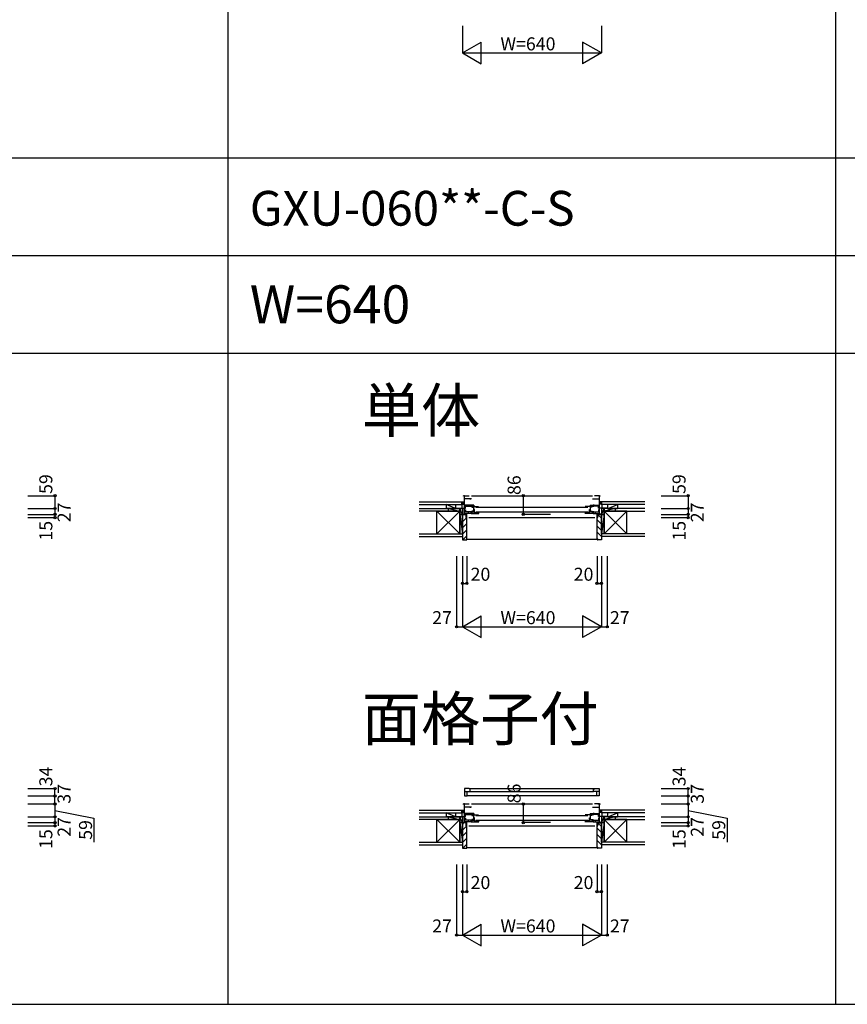
# Model space of a CAD drawing. Extents: x 0 to 27500, y 0 to 20000.
# Drawn here: x 4640 to 8453, y 0 to 4536 of the extents above; entities that cross this region are included whole.
import ezdxf

# ---------------------------------------------------------------- set-up
doc = ezdxf.new("R2010")
doc.units = 0
doc.layers.get('0').update_dxf_attribs({"linetype": 'CONTINUOUS'})
for name, color, linetype in [('YKK_B1', 4, 'CONTINUOUS'), ('YKK_B2', 5, 'CONTINUOUS'), ('YKK_F1', 7, 'CONTINUOUS'), ('YKK_N1', 2, 'CONTINUOUS'), ('YKK_Z1', 7, 'CONTINUOUS')]:
    doc.layers.add(name, color=color, linetype=linetype)
doc.styles.add('EXTFONT', font='txt.shx', dxfattribs={"height": 60, "bigfont": 'EXTFONT'})
doc.styles.get("Standard").update_dxf_attribs({"font": 'txt.shx', "bigfont": 'bigfont.shx'})

msp = doc.modelspace()

# ---------------------------------------------------------------- linework, layer by layer
at = {"layer": 'YKK_B1', "linetype": 'Continuous'}
for p, q in [((6685, 2340.4), (6685, 2343.4)), ((6689, 2343.4), (6685, 2343.4)), ((6689, 2257.4), (6689, 2343.4)), ((7311, 2257.4), (7311, 2343.4)), ((7311, 2343.4), (7315, 2343.4)), ((7315, 2340.4), (7315, 2343.4)), ((6653, 2284.4), (6653, 2286.4)), ((6653, 2286.4), (6694, 2286.4)), ((6680, 2286.4), (6680, 2284.4)), ((7347, 2286.4), (7306, 2286.4)), ((7320, 2286.4), (7320, 2284.4)), ((7347, 2284.4), (7347, 2286.4)), ((6685, 919.9), (6685, 922.9)), ((6689, 922.9), (6685, 922.9)), ((6689, 836.9), (6689, 922.9)), ((7311, 836.9), (7311, 922.9)), ((7311, 922.9), (7315, 922.9)), ((7315, 919.9), (7315, 922.9)), ((6653, 863.9), (6653, 865.9)), ((6653, 865.9), (6694, 865.9)), ((6680, 865.9), (6680, 863.9)), ((7347, 865.9), (7306, 865.9)), ((7320, 865.9), (7320, 863.9)), ((7347, 863.9), (7347, 865.9))]:
    msp.add_line(p, q, dxfattribs=at)
at = {"layer": 'YKK_B1'}
for p, q in [((6689, 2343.4), (6711, 2343.4)), ((6721, 2329.5), (6689, 2329.5)), ((6692.9, 2340.9), (6692.9, 2343.4)), ((6692.9, 2330.6), (6692.9, 2329.5)), ((6716.5, 2325), (6716.5, 2329.5)), ((6721, 2343.4), (7279, 2343.4)), ((7279, 2329.5), (7311, 2329.5)), ((7283.5, 2325), (7283.5, 2329.5)), ((7311, 2343.4), (7289, 2343.4)), ((7307.1, 2340.9), (7307.1, 2343.4)), ((7307.1, 2330.6), (7307.1, 2329.5)), ((6665.7, 2284.4), (6665.7, 2286.4)), ((6732.3, 2299.6), (6689, 2299.6)), ((6689, 2295.3), (6732.3, 2295.3)), ((6689, 2277.4), (6694, 2277.4)), ((6718, 2268.6), (6689, 2268.6)), ((6694, 2286.4), (6694, 2295.3)), ((6694, 2277.4), (6694, 2268.6)), ((6707.8, 2260.6), (6707.8, 2268.6)), ((6716.5, 2303), (6716.5, 2299.6)), ((6717, 2291.7), (6717, 2295.3)), ((6718, 2272.1), (6718, 2260.6)), ((6720, 2269.7), (6723, 2269.7)), ((6720, 2267), (6720, 2269.7)), ((6727.9, 2271.7), (6723, 2271.7)), ((6723, 2271.7), (6723, 2261.3)), ((6723, 2268.8), (6735.4, 2268.8)), ((6723.6, 2293.3), (6723.6, 2290)), ((6725.8, 2293.3), (6723.6, 2293.3)), ((6723.6, 2290), (6731.4, 2290)), ((6725, 2269.8), (6734, 2269.8)), ((6728.8, 2293.3), (6754, 2293.3)), ((6731.4, 2293.3), (6731.4, 2269.8)), ((6731.4, 2277.6), (6734, 2277.6)), ((6735.4, 2279.5), (6731.7, 2279.5)), ((6732.3, 2299.6), (6732.3, 2295.3)), ((6734, 2269.8), (6734, 2273.1)), ((6735.4, 2261.3), (6735.4, 2279.5)), ((6742, 2289.8), (7258, 2289.8)), ((7271.2, 2293.3), (7246, 2293.3)), ((7264.6, 2279.5), (7268.3, 2279.5)), ((7264.6, 2261.3), (7264.6, 2279.5)), ((7277, 2268.8), (7264.6, 2268.8)), ((7268.6, 2277.6), (7266, 2277.6)), ((7266, 2269.8), (7266, 2273.1)), ((7275, 2269.8), (7266, 2269.8)), ((7267.7, 2299.6), (7311, 2299.6)), ((7267.7, 2299.6), (7267.7, 2295.3)), ((7311, 2295.3), (7267.7, 2295.3)), ((7268.6, 2293.3), (7268.6, 2269.8)), ((7276.4, 2290), (7268.6, 2290)), ((7272.1, 2271.7), (7277, 2271.7)), ((7274.2, 2293.3), (7276.4, 2293.3)), ((7276.4, 2293.3), (7276.4, 2290)), ((7277, 2271.7), (7277, 2261.3)), ((7280, 2269.7), (7277, 2269.7)), ((7280, 2267), (7280, 2269.7)), ((7282, 2272.1), (7282, 2260.6)), ((7282, 2268.6), (7311, 2268.6)), ((7283, 2291.7), (7283, 2295.3)), ((7283.5, 2303), (7283.5, 2299.6)), ((7292.2, 2260.6), (7292.2, 2268.6)), ((7306, 2286.4), (7306, 2295.3)), ((7311, 2277.4), (7306, 2277.4)), ((7306, 2277.4), (7306, 2268.6)), ((7334.3, 2284.4), (7334.3, 2286.4)), ((6680, 2257.4), (6680, 2260.1)), ((6680, 2260.1), (6682.8, 2260.1)), ((6682.8, 2260.1), (6683.8, 2257.4)), ((6683.8, 2257.4), (6693, 2257.4)), ((6718, 2260.6), (6689, 2260.6)), ((6691.4, 2260.1), (6691.4, 2257.4)), ((6697.5, 2242.4), (6700, 2242.4)), ((6700, 2242.4), (6700, 2260.6)), ((6710, 2242.4), (7290, 2242.4)), ((6720, 2264), (6720, 2261.3)), ((6720, 2261.3), (6756, 2261.3)), ((6735.4, 2265.3), (6754, 2265.3)), ((7258, 2267.8), (6742, 2267.8)), ((6754, 2265.8), (6754, 2261.3)), ((7280, 2261.3), (7244, 2261.3)), ((7246, 2265.8), (7246, 2261.3)), ((7264.6, 2265.3), (7246, 2265.3)), ((7280, 2264), (7280, 2261.3)), ((7282, 2260.6), (7311, 2260.6)), ((7300, 2242.4), (7300, 2260.6)), ((7302.5, 2242.4), (7300, 2242.4)), ((7316.2, 2257.4), (7307, 2257.4)), ((7308.6, 2260.1), (7308.6, 2257.4)), ((7317.2, 2260.1), (7316.2, 2257.4)), ((7320, 2260.1), (7317.2, 2260.1)), ((7320, 2257.4), (7320, 2260.1)), ((6690, 993.9), (6690, 959.9)), ((6711, 993.9), (6690, 993.9)), ((6690, 980.2), (6716, 980.2)), ((6690, 959.9), (6701, 959.9)), ((6701, 959.9), (6701, 980.2)), ((7299, 959.9), (6701, 959.9)), ((6711, 993.9), (7289, 993.9)), ((6711, 992.9), (6711, 993.9)), ((6712, 992.9), (6711, 992.9)), ((6715, 988.9), (6715, 989.9)), ((6716, 988.9), (6715, 988.9)), ((6716, 980.2), (6716, 988.9)), ((6716, 980.2), (7284, 980.2)), ((7284, 980.2), (7284, 988.9)), ((7284, 988.9), (7285, 988.9)), ((7310, 980.2), (7284, 980.2)), ((7285, 988.9), (7285, 989.9)), ((7288, 992.9), (7289, 992.9)), ((7289, 993.9), (7310, 993.9)), ((7289, 992.9), (7289, 993.9)), ((7299, 959.9), (7299, 980.2)), ((7310, 959.9), (7299, 959.9)), ((7310, 993.9), (7310, 959.9)), ((6689, 922.9), (6711, 922.9)), ((6721, 909), (6689, 909)), ((6692.9, 920.4), (6692.9, 922.9)), ((6692.9, 910.1), (6692.9, 909)), ((6716.5, 904.5), (6716.5, 909)), ((6721, 922.9), (7279, 922.9)), ((7279, 909), (7311, 909)), ((7283.5, 904.5), (7283.5, 909)), ((7311, 922.9), (7289, 922.9)), ((7307.1, 920.4), (7307.1, 922.9)), ((7307.1, 910.1), (7307.1, 909)), ((6665.7, 863.9), (6665.7, 865.9)), ((6732.3, 879.1), (6689, 879.1)), ((6689, 874.8), (6732.3, 874.8)), ((6694, 865.9), (6694, 874.8)), ((6716.5, 882.5), (6716.5, 879.1)), ((6717, 871.2), (6717, 874.8)), ((6723.6, 872.8), (6723.6, 869.5)), ((6725.8, 872.8), (6723.6, 872.8)), ((6723.6, 869.5), (6731.4, 869.5)), ((6728.8, 872.8), (6754, 872.8)), ((6731.4, 872.8), (6731.4, 849.3)), ((6732.3, 879.1), (6732.3, 874.8)), ((6742, 869.3), (7258, 869.3)), ((7271.2, 872.8), (7246, 872.8)), ((7267.7, 879.1), (7311, 879.1)), ((7267.7, 879.1), (7267.7, 874.8)), ((7311, 874.8), (7267.7, 874.8)), ((7268.6, 872.8), (7268.6, 849.3)), ((7276.4, 869.5), (7268.6, 869.5)), ((7274.2, 872.8), (7276.4, 872.8)), ((7276.4, 872.8), (7276.4, 869.5)), ((7283, 871.2), (7283, 874.8)), ((7283.5, 882.5), (7283.5, 879.1)), ((7306, 865.9), (7306, 874.8)), ((7334.3, 863.9), (7334.3, 865.9)), ((6680, 836.9), (6680, 839.6)), ((6680, 839.6), (6682.8, 839.6)), ((6682.8, 839.6), (6683.8, 836.9)), ((6683.8, 836.9), (6693, 836.9)), ((6689, 856.9), (6694, 856.9)), ((6718, 848.1), (6689, 848.1)), ((6718, 840.1), (6689, 840.1)), ((6691.4, 839.6), (6691.4, 836.9)), ((6694, 856.9), (6694, 848.1)), ((6697.5, 821.9), (6700, 821.9)), ((6700, 821.9), (6700, 840.1)), ((6707.8, 840.1), (6707.8, 848.1)), ((6710, 821.9), (7290, 821.9)), ((6718, 851.6), (6718, 840.1)), ((6720, 849.2), (6723, 849.2)), ((6720, 846.5), (6720, 849.2)), ((6720, 843.5), (6720, 840.8)), ((6720, 840.8), (6756, 840.8)), ((6727.9, 851.2), (6723, 851.2)), ((6723, 851.2), (6723, 840.8)), ((6723, 848.3), (6735.4, 848.3)), ((6725, 849.3), (6734, 849.3)), ((6731.4, 857.1), (6734, 857.1)), ((6735.4, 859), (6731.7, 859)), ((6734, 849.3), (6734, 852.6)), ((6735.4, 840.8), (6735.4, 859)), ((6735.4, 844.8), (6754, 844.8)), ((7258, 847.3), (6742, 847.3)), ((6754, 845.3), (6754, 840.8)), ((7280, 840.8), (7244, 840.8)), ((7246, 845.3), (7246, 840.8)), ((7264.6, 844.8), (7246, 844.8)), ((7264.6, 859), (7268.3, 859)), ((7264.6, 840.8), (7264.6, 859)), ((7277, 848.3), (7264.6, 848.3)), ((7268.6, 857.1), (7266, 857.1)), ((7266, 849.3), (7266, 852.6)), ((7275, 849.3), (7266, 849.3)), ((7272.1, 851.2), (7277, 851.2)), ((7277, 851.2), (7277, 840.8)), ((7280, 849.2), (7277, 849.2)), ((7280, 846.5), (7280, 849.2)), ((7280, 843.5), (7280, 840.8)), ((7282, 851.6), (7282, 840.1)), ((7282, 848.1), (7311, 848.1)), ((7282, 840.1), (7311, 840.1)), ((7292.2, 840.1), (7292.2, 848.1)), ((7300, 821.9), (7300, 840.1)), ((7302.5, 821.9), (7300, 821.9)), ((7311, 856.9), (7306, 856.9)), ((7306, 856.9), (7306, 848.1)), ((7316.2, 836.9), (7307, 836.9)), ((7308.6, 839.6), (7308.6, 836.9)), ((7317.2, 839.6), (7316.2, 836.9)), ((7320, 839.6), (7317.2, 839.6)), ((7320, 836.9), (7320, 839.6))]:
    msp.add_line(p, q, dxfattribs=at)
at = {"layer": 'YKK_B1', "linetype": 'ByBlock'}
for centre, start, end in [((6715, 992.9), 180.0004, 270.0001), ((7285, 992.9), 269.9999, 359.9996)]:
    msp.add_arc(centre, 3, start, end, dxfattribs=at)
at = {"layer": 'YKK_B2', "linetype": 'Continuous', "ltscale": 1.5}
for p, q in [((6677.6, 2314.4), (6687.8, 2314.4)), ((6686.4, 2314.4), (6677.6, 2305.6)), ((6680.8, 2314.4), (6677.6, 2311.2)), ((6677.6, 2314.4), (6677.6, 2302.4)), ((7322.4, 2314.4), (7312.2, 2314.4)), ((7312.2, 2305.4), (7321.3, 2314.4)), ((7312.2, 2311), (7315.6, 2314.4)), ((7322.4, 2302.4), (7322.4, 2314.4)), ((6677.6, 2304.4), (6687.8, 2304.4)), ((6687.8, 2310.1), (6682.1, 2304.4)), ((7322.4, 2304.4), (7312.2, 2304.4)), ((7316.9, 2304.4), (7322.4, 2309.9)), ((6685.2, 2256.4), (6680, 2251.3)), ((6699.5, 2242.4), (6680, 2223)), ((7300, 2231.7), (7320, 2211.7)), ((7304.2, 2255.7), (7320, 2239.9)), ((6700, 2214.7), (6680, 2194.7)), ((6700, 2186.4), (6680, 2166.4)), ((7300, 2203.4), (7320, 2183.4)), ((6700, 2157.7), (6681.7, 2139.4)), ((6700, 2142.4), (7300, 2142.4)), ((7300, 2175.1), (7320, 2155.1)), ((7300, 2146.5), (7307.1, 2139.4)), ((6677.6, 893.9), (6687.8, 893.9)), ((6686.4, 893.9), (6677.6, 885)), ((6680.8, 893.9), (6677.6, 890.7)), ((6677.6, 893.9), (6677.6, 881.9)), ((6677.6, 883.9), (6687.8, 883.9)), ((6687.8, 889.6), (6682.1, 883.9)), ((7322.4, 893.9), (7312.2, 893.9)), ((7312.2, 884.8), (7321.3, 893.9)), ((7312.2, 890.5), (7315.6, 893.9)), ((7322.4, 883.9), (7312.2, 883.9)), ((7316.9, 883.9), (7322.4, 889.4)), ((7322.4, 881.9), (7322.4, 893.9)), ((6685.2, 835.9), (6680, 830.7)), ((6699.5, 821.9), (6680, 802.4)), ((7304.2, 835.1), (7320, 819.4)), ((6700, 794.1), (6680, 774.1)), ((7300, 811.1), (7320, 791.1)), ((7300, 782.8), (7320, 762.8)), ((6700, 765.9), (6680, 745.9)), ((6700, 737.2), (6681.7, 718.9)), ((7300, 754.6), (7320, 734.6)), ((7300, 726), (7307.1, 718.9)), ((6700, 721.9), (7300, 721.9))]:
    msp.add_line(p, q, dxfattribs=at)
at = {"layer": 'YKK_B2', "linetype": 'ByBlock', "lineweight": -2, "ltscale": 0.5}
for p, q in [((6680, 2256.4), (6680, 2139.4)), ((6695, 2256.4), (6680, 2256.4)), ((6697, 2254.4), (6695, 2256.4)), ((6697, 2242.4), (6697, 2254.4)), ((6700, 2242.4), (6697, 2242.4)), ((6700, 2141.4), (6700, 2242.4)), ((7300, 2141.4), (7300, 2242.4)), ((7300, 2242.4), (7303, 2242.4)), ((7303, 2254.4), (7305, 2256.4)), ((7303, 2242.4), (7303, 2254.4)), ((7305, 2256.4), (7320, 2256.4)), ((7320, 2256.4), (7320, 2139.4)), ((6680, 2139.4), (6698, 2139.4)), ((7320, 2139.4), (7302, 2139.4)), ((6680, 835.9), (6680, 718.9)), ((6695, 835.9), (6680, 835.9)), ((6697, 833.9), (6695, 835.9)), ((6697, 821.9), (6697, 833.9)), ((6700, 821.9), (6697, 821.9)), ((6700, 720.9), (6700, 821.9)), ((7300, 720.9), (7300, 821.9)), ((7300, 821.9), (7303, 821.9)), ((7303, 833.9), (7305, 835.9)), ((7303, 821.9), (7303, 833.9)), ((7305, 835.9), (7320, 835.9)), ((7320, 835.9), (7320, 718.9)), ((6680, 718.9), (6698, 718.9)), ((7320, 718.9), (7302, 718.9))]:
    msp.add_line(p, q, dxfattribs=at)
for centre, start, end in [((6698, 2141.4), 270, 360), ((7302, 2141.4), 180, 270), ((6698, 720.9), 270, 360), ((7302, 720.9), 180, 270)]:
    msp.add_arc(centre, 2, start, end, dxfattribs=at)
at = {"layer": 'YKK_F1', "color": 7}
for p, q in [((5600, 0), (5600, 19500)), ((8400, 0), (8400, 19500)), ((0, 3900), (27000, 3900)), ((0, 3450), (27000, 3450)), ((0, 3000), (27000, 3000)), ((0, 0), (27500, 0))]:
    msp.add_line(p, q, dxfattribs=at)
at = {"layer": 'YKK_N1', "linetype": 'Continuous'}
for p, q in [((6680, 4508), (6680, 4383)), ((7320, 4508), (7320, 4383)), ((6680, 4383), (6766.6, 4433)), ((6766.6, 4333), (6766.6, 4433)), ((7320, 4383), (7233.4, 4433)), ((7233.4, 4433), (7233.4, 4333)), ((6680, 4383), (7320, 4383)), ((6680, 4383), (6766.6, 4333)), ((7320, 4383), (7233.4, 4333)), ((4677.5, 2343.4), (4802.5, 2343.4)), ((4802.5, 2343.4), (4802.5, 2284.4)), ((6960, 2343.4), (6960, 2257.4)), ((7595, 2343.4), (7720, 2343.4)), ((7720, 2343.4), (7720, 2284.4)), ((4677.5, 2284.4), (4802.5, 2284.4)), ((4802.5, 2284.4), (4802.5, 2257.4)), ((7595, 2284.4), (7720, 2284.4)), ((7720, 2284.4), (7720, 2257.4)), ((4677.5, 2257.4), (4802.5, 2257.4)), ((4677.5, 2242.4), (4802.5, 2242.4)), ((4802.5, 2257.4), (4802.5, 2242.4)), ((7085, 2257.4), (6960, 2257.4)), ((7595, 2257.4), (7720, 2257.4)), ((7595, 2242.4), (7720, 2242.4)), ((7720, 2257.4), (7720, 2242.4)), ((6653, 2064.4), (6653, 1739.4)), ((6680, 2064.4), (6680, 1739.4)), ((6700, 2064.4), (6700, 1939.4)), ((7300, 2064.4), (7300, 1939.4)), ((7320, 2064.4), (7320, 1739.4)), ((7347, 2064.4), (7347, 1739.4)), ((6680, 1939.4), (6700, 1939.4)), ((7300, 1939.4), (7320, 1939.4)), ((6680, 1739.4), (6766.6, 1789.4)), ((6766.6, 1689.4), (6766.6, 1789.4)), ((7320, 1739.4), (7233.4, 1789.4)), ((7233.4, 1789.4), (7233.4, 1689.4)), ((6653, 1739.4), (6680, 1739.4)), ((6680, 1739.4), (7320, 1739.4)), ((6680, 1739.4), (6766.6, 1689.4)), ((7320, 1739.4), (7233.4, 1689.4)), ((7320, 1739.4), (7347, 1739.4)), ((4677.5, 993.9), (4802.5, 993.9)), ((4677.5, 959.9), (4802.5, 959.9)), ((7595, 993.9), (7720, 993.9)), ((7595, 959.9), (7720, 959.9)), ((4677.5, 922.9), (4802.5, 922.9)), ((4802.5, 922.9), (4802.5, 863.9)), ((6960, 922.9), (6960, 836.9)), ((7595, 922.9), (7720, 922.9)), ((7720, 922.9), (7720, 863.9)), ((4677.5, 863.9), (4802.5, 863.9)), ((4802.5, 863.9), (4802.5, 836.9)), ((7595, 863.9), (7720, 863.9)), ((7720, 863.9), (7720, 836.9)), ((4677.5, 836.9), (4802.5, 836.9)), ((4677.5, 821.9), (4802.5, 821.9)), ((4802.5, 836.9), (4802.5, 821.9)), ((7085, 836.9), (6960, 836.9)), ((7595, 836.9), (7720, 836.9)), ((7595, 821.9), (7720, 821.9)), ((7720, 836.9), (7720, 821.9)), ((6653, 643.9), (6653, 318.9)), ((6680, 643.9), (6680, 318.9)), ((6700, 643.9), (6700, 518.9)), ((7300, 643.9), (7300, 518.9)), ((7320, 643.9), (7320, 318.9)), ((7347, 643.9), (7347, 318.9)), ((6680, 518.9), (6700, 518.9)), ((7300, 518.9), (7320, 518.9)), ((6680, 318.9), (6766.6, 368.9)), ((6766.6, 268.9), (6766.6, 368.9)), ((7320, 318.9), (7233.4, 368.9)), ((7233.4, 368.9), (7233.4, 268.9)), ((6653, 318.9), (6680, 318.9)), ((6680, 318.9), (7320, 318.9)), ((6680, 318.9), (6766.6, 268.9)), ((7320, 318.9), (7233.4, 268.9)), ((7320, 318.9), (7347, 318.9))]:
    msp.add_line(p, q, dxfattribs=at)
at = {"layer": 'YKK_N1'}
for p, q in [((4802.5, 959.9), (4802.5, 993.9)), ((4802.5, 922.9), (4802.5, 959.9)), ((7720, 959.9), (7720, 993.9)), ((7720, 922.9), (7720, 959.9)), ((4802.5, 893.4), (4981.9, 858.3)), ((7720, 893.4), (7899.4, 858.3)), ((4981.9, 858.3), (4981.9, 746.7)), ((7899.4, 858.3), (7899.4, 746.7))]:
    msp.add_line(p, q, dxfattribs=at)
at = {"layer": 'YKK_N1', "linetype": 'Continuous'}
for centre in [(4802.5, 2343.4), (6960, 2343.4), (7720, 2343.4), (4802.5, 2284.4), (7720, 2284.4), (4802.5, 2257.4), (4802.5, 2242.4), (6960, 2257.4), (7720, 2257.4), (7720, 2242.4), (6680, 1939.4), (6700, 1939.4), (7300, 1939.4), (7320, 1939.4), (6653, 1739.4), (7347, 1739.4), (4802.5, 993.9), (7720, 993.9), (4802.5, 959.9), (7720, 959.9), (4802.5, 922.9), (6960, 922.9), (7720, 922.9), (4802.5, 863.9), (7720, 863.9), (4802.5, 836.9), (4802.5, 821.9), (6960, 836.9), (7720, 836.9), (7720, 821.9), (6680, 518.9), (6700, 518.9), (7300, 518.9), (7320, 518.9), (6653, 318.9), (7347, 318.9)]:
    msp.add_circle(centre, 5, dxfattribs=at)
at = {"layer": 'YKK_Z1', "linetype": 'Continuous', "ltscale": 1.5}
for p, q in [((6480, 2314.4), (6677.6, 2314.4)), ((6677.6, 2301.4), (6677.6, 2314.4)), ((7322.4, 2301.4), (7322.4, 2314.4)), ((7520, 2314.4), (7322.4, 2314.4)), ((6480, 2302.4), (6677.6, 2302.4)), ((6480, 2284.4), (6615, 2284.4)), ((6562.5, 2272.4), (6480, 2272.4)), ((6615, 2272.4), (6480, 2272.4)), ((6562.5, 2272.4), (6667.5, 2272.4)), ((6667.5, 2167.4), (6562.5, 2272.4)), ((6667.5, 2272.4), (6562.5, 2167.4)), ((6562.5, 2258.5), (6562.5, 2272.4)), ((6645, 2286.4), (6605, 2302.4)), ((6605, 2302.4), (6605, 2286.4)), ((6605, 2302.4), (6650, 2302.4)), ((6650, 2284.4), (6605, 2284.4)), ((6615, 2272.4), (6615, 2284.4)), ((6615, 2284.4), (6667.5, 2284.4)), ((6615, 2284.4), (6667.5, 2272.4)), ((6615, 2272.4), (6615, 2284.4)), ((6667.5, 2272.4), (6615, 2272.4)), ((6650, 2286.4), (6650, 2302.4)), ((6667.5, 2284.4), (6667.5, 2272.4)), ((6667.5, 2257.4), (6667.5, 2284.4)), ((6667.5, 2284.4), (6680, 2284.4)), ((6680, 2257.4), (6667.5, 2284.4)), ((6667.5, 2272.4), (6667.5, 2167.4)), ((6677.6, 2301.4), (6677.6, 2286.4)), ((6677.6, 2286.4), (6687.6, 2286.4)), ((6680, 2284.4), (6680, 2257.4)), ((7322.4, 2286.4), (7312.4, 2286.4)), ((7332.5, 2284.4), (7320, 2284.4)), ((7320, 2284.4), (7320, 2257.4)), ((7320, 2257.4), (7332.5, 2284.4)), ((7520, 2302.4), (7322.4, 2302.4)), ((7322.4, 2301.4), (7322.4, 2286.4)), ((7385, 2284.4), (7332.5, 2284.4)), ((7332.5, 2284.4), (7332.5, 2272.4)), ((7385, 2284.4), (7332.5, 2272.4)), ((7332.5, 2257.4), (7332.5, 2284.4)), ((7332.5, 2272.4), (7385, 2272.4)), ((7437.5, 2272.4), (7332.5, 2272.4)), ((7332.5, 2272.4), (7332.5, 2167.4)), ((7332.5, 2167.4), (7437.5, 2272.4)), ((7332.5, 2272.4), (7437.5, 2167.4)), ((7350, 2286.4), (7350, 2302.4)), ((7395, 2302.4), (7350, 2302.4)), ((7350, 2284.4), (7395, 2284.4)), ((7355, 2286.4), (7395, 2302.4)), ((7385, 2272.4), (7385, 2284.4)), ((7385, 2272.4), (7385, 2284.4)), ((7520, 2284.4), (7385, 2284.4)), ((7385, 2272.4), (7520, 2272.4)), ((7395, 2302.4), (7395, 2286.4)), ((7437.5, 2258.5), (7437.5, 2272.4)), ((7437.5, 2272.4), (7520, 2272.4)), ((6562.5, 2167.4), (6562.5, 2264.9)), ((6680, 2257.4), (6667.5, 2257.4)), ((6667.5, 2257.4), (6680, 2257.4)), ((6667.5, 2167.4), (6667.5, 2257.4)), ((6667.5, 2257.4), (6680, 2167.4)), ((6680, 2167.4), (6680, 2257.4)), ((7320, 2257.4), (7332.5, 2257.4)), ((7332.5, 2257.4), (7320, 2257.4)), ((7320, 2167.4), (7320, 2257.4)), ((7332.5, 2257.4), (7320, 2167.4)), ((7332.5, 2167.4), (7332.5, 2257.4)), ((7437.5, 2167.4), (7437.5, 2264.9)), ((6480, 2167.4), (6680, 2167.4)), ((6480, 2154.9), (6680, 2154.9)), ((7520, 2167.4), (7320, 2167.4)), ((7520, 2154.9), (7320, 2154.9)), ((6480, 893.9), (6677.6, 893.9)), ((6480, 881.9), (6677.6, 881.9)), ((6480, 863.9), (6615, 863.9)), ((6645, 865.9), (6605, 881.9)), ((6605, 881.9), (6605, 865.9)), ((6605, 881.9), (6650, 881.9)), ((6650, 863.9), (6605, 863.9)), ((6615, 851.9), (6615, 863.9)), ((6615, 863.9), (6667.5, 863.9)), ((6615, 863.9), (6667.5, 851.9)), ((6615, 851.9), (6615, 863.9)), ((6650, 865.9), (6650, 881.9)), ((6667.5, 863.9), (6667.5, 851.9)), ((6667.5, 836.9), (6667.5, 863.9)), ((6667.5, 863.9), (6680, 863.9)), ((6680, 836.9), (6667.5, 863.9)), ((6677.6, 880.9), (6677.6, 893.9)), ((6677.6, 880.9), (6677.6, 865.9)), ((6677.6, 865.9), (6687.6, 865.9)), ((6680, 863.9), (6680, 836.9)), ((7322.4, 865.9), (7312.4, 865.9)), ((7332.5, 863.9), (7320, 863.9)), ((7320, 863.9), (7320, 836.9)), ((7320, 836.9), (7332.5, 863.9)), ((7322.4, 880.9), (7322.4, 893.9)), ((7520, 893.9), (7322.4, 893.9)), ((7520, 881.9), (7322.4, 881.9)), ((7322.4, 880.9), (7322.4, 865.9)), ((7385, 863.9), (7332.5, 863.9)), ((7332.5, 863.9), (7332.5, 851.9)), ((7385, 863.9), (7332.5, 851.9)), ((7332.5, 836.9), (7332.5, 863.9)), ((7350, 865.9), (7350, 881.9)), ((7395, 881.9), (7350, 881.9)), ((7350, 863.9), (7395, 863.9)), ((7355, 865.9), (7395, 881.9)), ((7385, 851.9), (7385, 863.9)), ((7385, 851.9), (7385, 863.9)), ((7520, 863.9), (7385, 863.9)), ((7395, 881.9), (7395, 865.9)), ((6562.5, 851.9), (6480, 851.9)), ((6615, 851.9), (6480, 851.9)), ((6562.5, 851.9), (6667.5, 851.9)), ((6667.5, 746.9), (6562.5, 851.9)), ((6667.5, 851.9), (6562.5, 746.9)), ((6562.5, 837.9), (6562.5, 851.9)), ((6562.5, 746.9), (6562.5, 844.4)), ((6667.5, 851.9), (6615, 851.9)), ((6667.5, 851.9), (6667.5, 746.9)), ((6680, 836.9), (6667.5, 836.9)), ((6667.5, 836.9), (6680, 836.9)), ((6667.5, 746.9), (6667.5, 836.9)), ((6667.5, 836.9), (6680, 746.9)), ((6680, 746.9), (6680, 836.9)), ((7320, 836.9), (7332.5, 836.9)), ((7332.5, 836.9), (7320, 836.9)), ((7320, 746.9), (7320, 836.9)), ((7332.5, 836.9), (7320, 746.9)), ((7332.5, 851.9), (7385, 851.9)), ((7437.5, 851.9), (7332.5, 851.9)), ((7332.5, 851.9), (7332.5, 746.9)), ((7332.5, 746.9), (7437.5, 851.9)), ((7332.5, 851.9), (7437.5, 746.9)), ((7332.5, 746.9), (7332.5, 836.9)), ((7385, 851.9), (7520, 851.9)), ((7437.5, 837.9), (7437.5, 851.9)), ((7437.5, 851.9), (7520, 851.9)), ((7437.5, 746.9), (7437.5, 844.4)), ((6480, 746.9), (6680, 746.9)), ((6480, 734.4), (6680, 734.4)), ((7520, 746.9), (7320, 746.9)), ((7520, 734.4), (7320, 734.4))]:
    msp.add_line(p, q, dxfattribs=at)

# ---------------------------------------------------------------- texts
at = {"style": 'EXTFONT'}
for s, height, p in [('GXU-060**-C-S', 160, (5700, 3587.5)), ('W=640', 175, (5700, 3137.5))]:
    msp.add_text(s, height=height, dxfattribs=at).set_placement(p)
at = {"color": 3, "style": 'EXTFONT'}
for s, p in [('単体', (6216.5, 2636.2)), ('面格子付', (6216.5, 1215.7))]:
    msp.add_text(s, height=200, dxfattribs=at).set_placement(p)
at = {"layer": 'YKK_N1'}
msp.add_text('W=640', height=60, dxfattribs=at).set_placement((6855, 4395))
at = {"layer": 'YKK_N1', "linetype": 'Continuous'}
for s, p in [('59', (4790.5, 2351.4)), ('86', (6948, 2346.4)), ('59', (7708, 2351.4)), ('27', (4874.5, 2220.9)), ('27', (7792, 2220.9)), ('15', (4790.5, 2136.4)), ('15', (7708, 2136.4)), ('34', (4790.5, 1004.2)), ('34', (7708, 1004.2)), ('37', (4874.5, 924.2)), ('86', (6948, 925.9)), ('37', (7792, 924.2)), ('27', (4874.5, 772)), ('59', (4973.4, 757.9)), ('27', (7792, 772)), ('59', (7890.9, 757.9)), ('15', (4790.5, 715.9)), ('15', (7708, 715.9))]:
    msp.add_text(s, height=60, rotation=90, dxfattribs=at).set_placement(p)
for s, p in [('20', (6717.5, 1951.4)), ('20', (7192.5, 1951.4)), ('27', (6540.5, 1751.4)), ('W=640', (6855, 1751.4)), ('27', (7359.5, 1751.4)), ('20', (6717.5, 530.9)), ('20', (7192.5, 530.9)), ('27', (6540.5, 330.9)), ('W=640', (6855, 330.9)), ('27', (7359.5, 330.9))]:
    msp.add_text(s, height=60, dxfattribs=at).set_placement(p)

doc.saveas('drawing.dxf')
